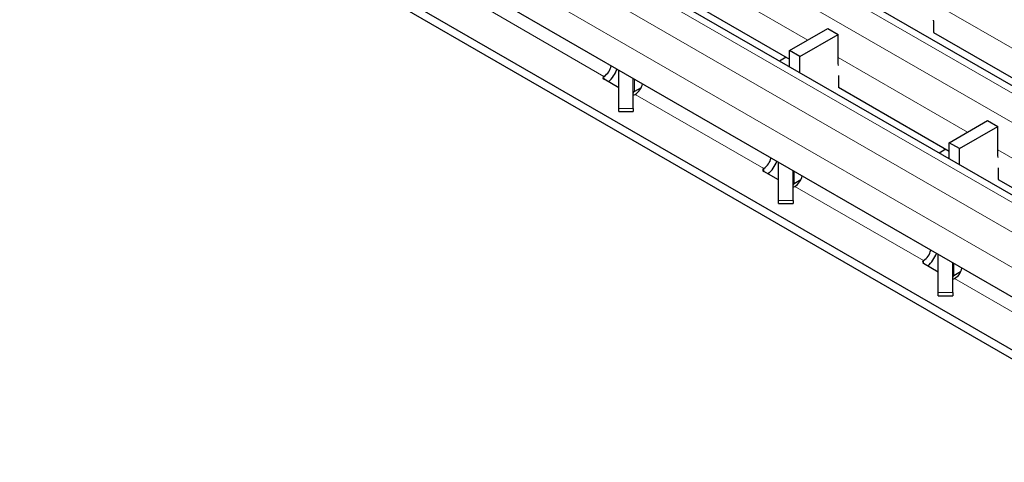
# Model space of a CAD drawing. Units: millimetres. Extents: x 0 to 420, y 0 to 297.
# Drawn here: x 78 to 105, y 63 to 75 of the extents above; entities that cross this region are included whole.
import ezdxf

# ---------------------------------------------------------------- set-up
doc = ezdxf.new("R2010")
doc.units = ezdxf.units.MM

msp = doc.modelspace()

# ---------------------------------------------------------------- linework, layer by layer
at = {"color": 8, "linetype": 'Continuous', "lineweight": 18}
for p, q in [((81.5146, 86.4567), (152.1546, 45.6771)), ((80.8075, 86.0485), (151.4474, 45.2689)), ((149.5312, 44.1627), (78.8912, 84.9423)), ((148.8241, 43.7545), (78.1841, 84.5341)), ((148.3998, 43.0196), (77.7598, 83.7992)), ((95.9678, 76.3168), (99.5429, 74.253)), ((93.9116, 73.25), (90.3591, 75.3008)), ((103.012, 75.2874), (106.5885, 73.2227)), ((100.383, 73.768), (103.9581, 71.7042)), ((93.9116, 73.25), (93.9116, 73.1662)), ((93.912, 73.2502), (93.9121, 73.1662)), ((94.7515, 72.8286), (94.7515, 73.1736)), ((98.3268, 70.7012), (94.7742, 72.752)), ((94.3222, 72.3635), (94.7222, 72.3635)), ((104.7982, 71.2192), (108.3732, 69.1554)), ((98.3268, 70.7012), (98.3268, 70.6174)), ((98.3272, 70.7014), (98.3273, 70.6174)), ((99.1667, 70.2798), (99.1667, 70.6248)), ((102.7419, 68.1524), (99.1894, 70.2032)), ((98.7374, 69.8147), (99.1374, 69.8147)), ((102.7419, 68.1524), (102.7419, 68.0716)), ((102.7423, 68.1526), (102.7425, 68.0711)), ((103.5818, 67.731), (103.5818, 68.076)), ((107.1571, 65.6035), (103.6046, 67.6543)), ((103.1525, 67.2659), (103.5525, 67.2659))]:
    msp.add_line(p, q, dxfattribs=at)
at = {"color": 7, "linetype": 'Continuous', "lineweight": 25}
for p, q in [((152.4545, 45.7068), (81.8146, 86.4864)), ((149.8312, 44.1924), (79.1912, 84.972)), ((112.2313, 63.0827), (77.7598, 82.9827)), ((107.6705, 64.2458), (77.972, 81.3904)), ((107.6705, 64.0009), (77.972, 81.1455)), ((95.9749, 75.4962), (99.0409, 73.7263)), ((103.0191, 74.7883), (103.0219, 74.8093)), ((103.0191, 74.7883), (103.0191, 74.4635)), ((99.0409, 73.9632), (100.1002, 74.5747)), ((99.3238, 73.8), (100.383, 74.4115)), ((100.1002, 74.5747), (100.383, 74.4115)), ((100.383, 73.597), (100.383, 74.4115)), ((103.0191, 74.4667), (106.0922, 72.6927)), ((103.0219, 74.4651), (103.0191, 74.4635)), ((98.9467, 73.7807), (98.7619, 73.674)), ((99.3238, 73.8), (99.0409, 73.9632)), ((99.0409, 73.513), (99.0409, 73.9632)), ((99.3238, 73.3497), (99.3238, 73.8)), ((93.912, 73.2502), (93.9116, 73.25)), ((94.3222, 72.3635), (94.3222, 73.4214)), ((100.3901, 73.2706), (100.3901, 72.9458)), ((94.3222, 72.932), (93.9122, 73.1687)), ((94.7222, 72.3635), (94.7222, 73.1905)), ((100.3901, 72.9474), (103.4561, 71.1774)), ((100.3915, 72.9466), (100.3901, 72.9458)), ((94.9384, 72.9365), (94.7515, 72.8286)), ((94.7742, 72.752), (94.7747, 72.7522)), ((94.3222, 72.279), (94.3222, 72.3635)), ((94.3222, 72.279), (94.7222, 72.279)), ((94.7222, 72.3635), (94.7222, 72.279)), ((103.4561, 71.4144), (104.5154, 72.0259)), ((103.739, 71.2511), (104.7982, 71.8626)), ((104.5154, 72.0259), (104.7982, 71.8626)), ((104.7982, 71.0482), (104.7982, 71.8626)), ((103.739, 71.2511), (103.4561, 71.4144)), ((103.4561, 70.9641), (103.4561, 71.4144)), ((103.3618, 71.2318), (103.1771, 71.1252)), ((103.739, 70.8009), (103.739, 71.2511)), ((98.7374, 69.8147), (98.7374, 70.8726)), ((98.3272, 70.7014), (98.3268, 70.7012)), ((98.7374, 70.3832), (98.3274, 70.6199)), ((99.1374, 69.8147), (99.1374, 70.6417)), ((104.8053, 70.7218), (104.8053, 70.3969)), ((99.3536, 70.3877), (99.1667, 70.2798)), ((104.8053, 70.3986), (107.8713, 68.6286)), ((104.8067, 70.3978), (104.8053, 70.3969)), ((99.1894, 70.2032), (99.1898, 70.2034)), ((98.7374, 69.7301), (98.7374, 69.8147)), ((98.7374, 69.7301), (99.1374, 69.7301)), ((99.1374, 69.8147), (99.1374, 69.7301)), ((103.1525, 67.2659), (103.1525, 68.3238)), ((102.7423, 68.1526), (102.7419, 68.1524)), ((103.1525, 67.8344), (102.7425, 68.0711)), ((103.5525, 67.2659), (103.5525, 68.0929)), ((103.7687, 67.8389), (103.5818, 67.731)), ((103.6046, 67.6543), (103.605, 67.6546)), ((103.1525, 67.1813), (103.1525, 67.2659)), ((103.5525, 67.2659), (103.5525, 67.1813)), ((103.1525, 67.1813), (103.5525, 67.1813))]:
    msp.add_line(p, q, dxfattribs=at)
at = {"color": 7, "linetype": 'Continuous', "lineweight": 25, "flags": 128}
for points in [[(100.3915, 73.5531), (100.3903, 73.5604), (100.383, 73.597)], [(104.8067, 71.0042), (104.8055, 71.0116), (104.7982, 71.0482)]]:
    msp.add_lwpolyline(points, dxfattribs=at)
at = {"color": 7, "linetype": 'Continuous', "lineweight": 25}
for centre, radius, start, end in [((93.6602, 73.6416), 0.4653, 302.75137, 347.5499), ((93.9276, 73.2095), 0.0436, 111.51859, 249.33332), ((93.3542, 73.8169), 0.9904, 313.43946, 338.2172), ((94.5166, 73.148), 0.4724, 303.10703, 347.19424), ((94.7722, 72.7828), 0.0503, 114.37466, 174.3052), ((94.709, 72.875), 0.1392, 275.44007, 297.95121), ((98.0754, 71.0928), 0.4653, 302.75137, 347.5499), ((97.7694, 71.268), 0.9904, 313.43946, 338.2172), ((98.3427, 70.6607), 0.0436, 111.51859, 249.33332), ((99.1874, 70.234), 0.0503, 114.37466, 174.3052), ((98.9318, 70.5992), 0.4724, 303.10703, 347.19424), ((99.1242, 70.3261), 0.1392, 275.44007, 297.95121), ((102.4906, 68.5439), 0.4653, 302.75137, 347.5499), ((102.1846, 68.7192), 0.9904, 313.43946, 338.2172), ((102.7579, 68.1118), 0.0436, 111.51859, 249.33332), ((103.347, 68.0503), 0.4724, 303.10703, 347.19424), ((103.6026, 67.6852), 0.0503, 114.37466, 174.3052), ((103.5394, 67.7773), 0.1392, 275.44007, 297.95121)]:
    msp.add_arc(centre, radius, start, end, dxfattribs=at)

doc.saveas('drawing.dxf')
